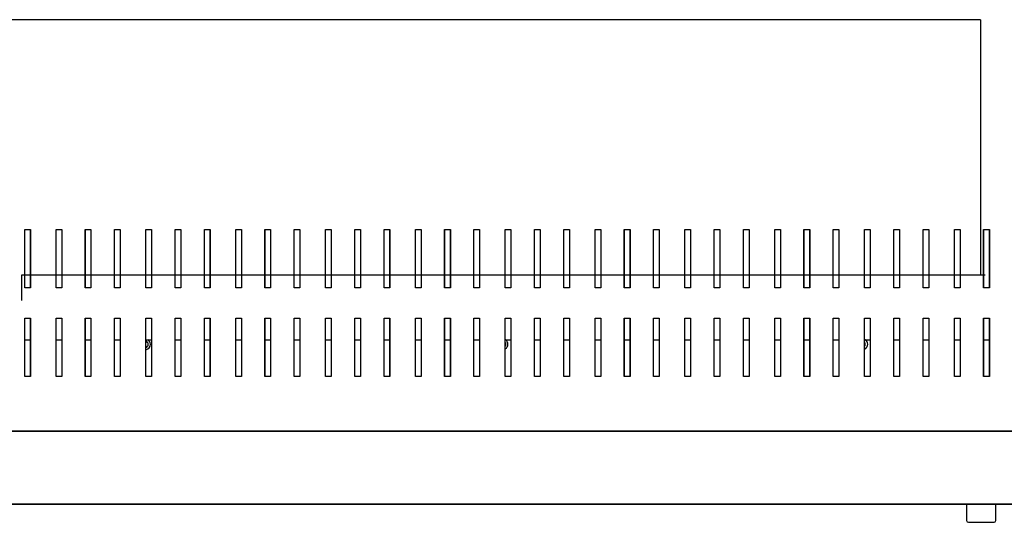
# Model space of a CAD drawing. Units: millimetres. Extents: x 844 to 7929, y 574 to 4841.
# Drawn here: x 4838 to 5377, y 1683 to 1959 of the extents above; entities that cross this region are included whole.
import ezdxf
from ezdxf.lldxf.tags import DXFTag

# ---------------------------------------------------------------- set-up
doc = ezdxf.new("R2010")
doc.units = ezdxf.units.MM
doc.layers.add('DV3_Predefinito', color=7, linetype='Continuous')
doc.layers.add('DV4_Predefinito', color=7, linetype='Continuous')
tags = doc.linetypes.add('HIDDEN2', pattern=[19.05, 12.7, -6.35]).pattern_tags.tags
tags[6:7] = [DXFTag(74, 4), DXFTag(75, 0), DXFTag(340, '0'), DXFTag(46, 0.0), DXFTag(50, 0.0), DXFTag(44, 0.0), DXFTag(45, 0.0)]
tags[4:5] = [DXFTag(74, 4), DXFTag(75, 0), DXFTag(340, '0'), DXFTag(46, 0.0), DXFTag(50, 0.0), DXFTag(44, 0.0), DXFTag(45, 0.0)]

msp = doc.modelspace()

# ---------------------------------------------------------------- linework, layer by layer
at = {"layer": 'DV3_Predefinito', "color": 7, "linetype": 'HIDDEN2'}
for p, q in [((5364.41, 1958.63), (4308.41, 1958.63)), ((5364.41, 1958.63), (5364.41, 1818.63)), ((4838.91, 1804.63), (4838.91, 1818.63)), ((4838.91, 1818.63), (5366.91, 1818.63))]:
    msp.add_line(p, q, dxfattribs=at)
at = {"layer": 'DV3_Predefinito', "color": 2, "linetype": 'Continuous'}
for p, q in [((4840.4, 1811.52), (4840.4, 1843.52)), ((4840.4, 1843.52), (4843.5, 1843.52)), ((4843.5, 1843.52), (4843.5, 1811.52)), ((4857.65, 1843.52), (4860.75, 1843.52)), ((4857.65, 1811.52), (4857.65, 1843.52)), ((4860.75, 1843.52), (4860.75, 1811.52)), ((4873.65, 1811.52), (4873.65, 1843.52)), ((4873.65, 1843.52), (4876.75, 1843.52)), ((4876.75, 1843.52), (4876.75, 1811.52)), ((4889.65, 1811.52), (4889.65, 1843.52)), ((4889.65, 1843.52), (4892.75, 1843.52)), ((4892.75, 1843.52), (4892.75, 1811.52)), ((4906.9, 1843.52), (4910, 1843.52)), ((4906.9, 1811.52), (4906.9, 1843.52)), ((4910, 1843.52), (4910, 1811.52)), ((4922.9, 1811.52), (4922.9, 1843.52)), ((4922.9, 1843.52), (4926, 1843.52)), ((4926, 1843.52), (4926, 1811.52)), ((4938.9, 1811.52), (4938.9, 1843.52)), ((4938.9, 1843.52), (4942, 1843.52)), ((4942, 1843.52), (4942, 1811.52)), ((4956.15, 1843.52), (4959.25, 1843.52)), ((4956.15, 1811.52), (4956.15, 1843.52)), ((4959.25, 1843.52), (4959.25, 1811.52)), ((4972.15, 1811.52), (4972.15, 1843.52)), ((4972.15, 1843.52), (4975.25, 1843.52)), ((4975.25, 1843.52), (4975.25, 1811.52)), ((4988.15, 1811.52), (4988.15, 1843.52)), ((4988.15, 1843.52), (4991.25, 1843.52)), ((4991.25, 1843.52), (4991.25, 1811.52)), ((5005.4, 1843.52), (5008.5, 1843.52)), ((5005.4, 1811.52), (5005.4, 1843.52)), ((5008.5, 1843.52), (5008.5, 1811.52)), ((5021.4, 1811.52), (5021.4, 1843.52)), ((5021.4, 1843.52), (5024.5, 1843.52)), ((5024.5, 1843.52), (5024.5, 1811.52)), ((5037.4, 1811.52), (5037.4, 1843.52)), ((5037.4, 1843.52), (5040.5, 1843.52)), ((5040.5, 1843.52), (5040.5, 1811.52)), ((5054.65, 1843.52), (5057.75, 1843.52)), ((5054.65, 1811.52), (5054.65, 1843.52)), ((5057.75, 1843.52), (5057.75, 1811.52)), ((5070.65, 1811.52), (5070.65, 1843.52)), ((5070.65, 1843.52), (5073.75, 1843.52)), ((5073.75, 1843.52), (5073.75, 1811.52)), ((5086.65, 1811.52), (5086.65, 1843.52)), ((5086.65, 1843.52), (5089.75, 1843.52)), ((5089.75, 1843.52), (5089.75, 1811.52)), ((5103.9, 1843.52), (5107, 1843.52)), ((5103.9, 1811.52), (5103.9, 1843.52)), ((5107, 1843.52), (5107, 1811.52)), ((5119.9, 1811.52), (5119.9, 1843.52)), ((5119.9, 1843.52), (5123, 1843.52)), ((5123, 1843.52), (5123, 1811.52)), ((5135.9, 1811.52), (5135.9, 1843.52)), ((5135.9, 1843.52), (5139, 1843.52)), ((5139, 1843.52), (5139, 1811.52)), ((5153.15, 1843.52), (5156.25, 1843.52)), ((5153.15, 1811.52), (5153.15, 1843.52)), ((5156.25, 1843.52), (5156.25, 1811.52)), ((5169.15, 1811.52), (5169.15, 1843.52)), ((5169.15, 1843.52), (5172.25, 1843.52)), ((5172.25, 1843.52), (5172.25, 1811.52)), ((5185.15, 1811.52), (5185.15, 1843.52)), ((5185.15, 1843.52), (5188.25, 1843.52)), ((5188.25, 1843.52), (5188.25, 1811.52)), ((5202.4, 1843.52), (5205.5, 1843.52)), ((5202.4, 1811.52), (5202.4, 1843.52)), ((5205.5, 1843.52), (5205.5, 1811.52)), ((5218.4, 1811.52), (5218.4, 1843.52)), ((5218.4, 1843.52), (5221.5, 1843.52)), ((5221.5, 1843.52), (5221.5, 1811.52)), ((5234.4, 1811.52), (5234.4, 1843.52)), ((5234.4, 1843.52), (5237.5, 1843.52)), ((5237.5, 1843.52), (5237.5, 1811.52)), ((5251.65, 1843.52), (5254.75, 1843.52)), ((5251.65, 1811.52), (5251.65, 1843.52)), ((5254.75, 1843.52), (5254.75, 1811.52)), ((5267.65, 1811.52), (5267.65, 1843.52)), ((5267.65, 1843.52), (5270.75, 1843.52)), ((5270.75, 1843.52), (5270.75, 1811.52)), ((5283.65, 1811.52), (5283.65, 1843.52)), ((5283.65, 1843.52), (5286.75, 1843.52)), ((5286.75, 1843.52), (5286.75, 1811.52)), ((5300.9, 1843.52), (5304, 1843.52)), ((5300.9, 1811.52), (5300.9, 1843.52)), ((5304, 1843.52), (5304, 1811.52)), ((5316.9, 1811.52), (5316.9, 1843.52)), ((5316.9, 1843.52), (5320, 1843.52)), ((5320, 1843.52), (5320, 1811.52)), ((5332.9, 1811.52), (5332.9, 1843.52)), ((5332.9, 1843.52), (5336, 1843.52)), ((5336, 1843.52), (5336, 1811.52)), ((5350.15, 1843.52), (5353.25, 1843.52)), ((5350.15, 1811.52), (5350.15, 1843.52)), ((5353.25, 1843.52), (5353.25, 1811.52)), ((5366.15, 1811.52), (5366.15, 1843.52)), ((5366.15, 1843.52), (5369.25, 1843.52)), ((5369.25, 1843.52), (5369.25, 1811.52)), ((4843.5, 1811.52), (4840.4, 1811.52)), ((4860.75, 1811.52), (4857.65, 1811.52)), ((4876.75, 1811.52), (4873.65, 1811.52)), ((4892.75, 1811.52), (4889.65, 1811.52)), ((4910, 1811.52), (4906.9, 1811.52)), ((4926, 1811.52), (4922.9, 1811.52)), ((4942, 1811.52), (4938.9, 1811.52)), ((4959.25, 1811.52), (4956.15, 1811.52)), ((4975.25, 1811.52), (4972.15, 1811.52)), ((4991.25, 1811.52), (4988.15, 1811.52)), ((5008.5, 1811.52), (5005.4, 1811.52)), ((5024.5, 1811.52), (5021.4, 1811.52)), ((5040.5, 1811.52), (5037.4, 1811.52)), ((5057.75, 1811.52), (5054.65, 1811.52)), ((5073.75, 1811.52), (5070.65, 1811.52)), ((5089.75, 1811.52), (5086.65, 1811.52)), ((5107, 1811.52), (5103.9, 1811.52)), ((5123, 1811.52), (5119.9, 1811.52)), ((5139, 1811.52), (5135.9, 1811.52)), ((5156.25, 1811.52), (5153.15, 1811.52)), ((5172.25, 1811.52), (5169.15, 1811.52)), ((5188.25, 1811.52), (5185.15, 1811.52)), ((5205.5, 1811.52), (5202.4, 1811.52)), ((5221.5, 1811.52), (5218.4, 1811.52)), ((5237.5, 1811.52), (5234.4, 1811.52)), ((5254.75, 1811.52), (5251.65, 1811.52)), ((5270.75, 1811.52), (5267.65, 1811.52)), ((5286.75, 1811.52), (5283.65, 1811.52)), ((5304, 1811.52), (5300.9, 1811.52)), ((5320, 1811.52), (5316.9, 1811.52)), ((5336, 1811.52), (5332.9, 1811.52)), ((5353.25, 1811.52), (5350.15, 1811.52)), ((5369.25, 1811.52), (5366.15, 1811.52)), ((4840.4, 1763.02), (4840.4, 1795.02)), ((4840.4, 1795.02), (4843.5, 1795.02)), ((4843.5, 1795.02), (4843.5, 1763.02)), ((4857.65, 1795.02), (4860.75, 1795.02)), ((4857.65, 1763.02), (4857.65, 1795.02)), ((4860.75, 1795.02), (4860.75, 1763.02)), ((4873.65, 1763.02), (4873.65, 1795.02)), ((4873.65, 1795.02), (4876.75, 1795.02)), ((4876.75, 1795.02), (4876.75, 1763.02)), ((4889.65, 1763.02), (4889.65, 1795.02)), ((4889.65, 1795.02), (4892.75, 1795.02)), ((4892.75, 1795.02), (4892.75, 1763.02)), ((4906.9, 1795.02), (4910, 1795.02)), ((4906.9, 1763.02), (4906.9, 1795.02)), ((4910, 1795.02), (4910, 1763.02)), ((4922.9, 1763.02), (4922.9, 1795.02)), ((4922.9, 1795.02), (4926, 1795.02)), ((4926, 1795.02), (4926, 1763.02)), ((4938.9, 1763.02), (4938.9, 1795.02)), ((4938.9, 1795.02), (4942, 1795.02)), ((4942, 1795.02), (4942, 1763.02)), ((4956.15, 1795.02), (4959.25, 1795.02)), ((4956.15, 1763.02), (4956.15, 1795.02)), ((4959.25, 1795.02), (4959.25, 1763.02)), ((4972.15, 1763.02), (4972.15, 1795.02)), ((4972.15, 1795.02), (4975.25, 1795.02)), ((4975.25, 1795.02), (4975.25, 1763.02)), ((4988.15, 1763.02), (4988.15, 1795.02)), ((4988.15, 1795.02), (4991.25, 1795.02)), ((4991.25, 1795.02), (4991.25, 1763.02)), ((5005.4, 1795.02), (5008.5, 1795.02)), ((5005.4, 1763.02), (5005.4, 1795.02)), ((5008.5, 1795.02), (5008.5, 1763.02)), ((5021.4, 1763.02), (5021.4, 1795.02)), ((5021.4, 1795.02), (5024.5, 1795.02)), ((5024.5, 1795.02), (5024.5, 1763.02)), ((5037.4, 1763.02), (5037.4, 1795.02)), ((5037.4, 1795.02), (5040.5, 1795.02)), ((5040.5, 1795.02), (5040.5, 1763.02)), ((5054.65, 1795.02), (5057.75, 1795.02)), ((5054.65, 1763.02), (5054.65, 1795.02)), ((5057.75, 1795.02), (5057.75, 1763.02)), ((5070.65, 1763.02), (5070.65, 1795.02)), ((5070.65, 1795.02), (5073.75, 1795.02)), ((5073.75, 1795.02), (5073.75, 1763.02)), ((5086.65, 1763.02), (5086.65, 1795.02)), ((5086.65, 1795.02), (5089.75, 1795.02)), ((5089.75, 1795.02), (5089.75, 1763.02)), ((5103.9, 1795.02), (5107, 1795.02)), ((5103.9, 1763.02), (5103.9, 1795.02)), ((5107, 1795.02), (5107, 1763.02)), ((5119.9, 1763.02), (5119.9, 1795.02)), ((5119.9, 1795.02), (5123, 1795.02)), ((5123, 1795.02), (5123, 1763.02)), ((5135.9, 1763.02), (5135.9, 1795.02)), ((5135.9, 1795.02), (5139, 1795.02)), ((5139, 1795.02), (5139, 1763.02)), ((5153.15, 1795.02), (5156.25, 1795.02)), ((5153.15, 1763.02), (5153.15, 1795.02)), ((5156.25, 1795.02), (5156.25, 1763.02)), ((5169.15, 1763.02), (5169.15, 1795.02)), ((5169.15, 1795.02), (5172.25, 1795.02)), ((5172.25, 1795.02), (5172.25, 1763.02)), ((5185.15, 1763.02), (5185.15, 1795.02)), ((5185.15, 1795.02), (5188.25, 1795.02)), ((5188.25, 1795.02), (5188.25, 1763.02)), ((5202.4, 1795.02), (5205.5, 1795.02)), ((5202.4, 1763.02), (5202.4, 1795.02)), ((5205.5, 1795.02), (5205.5, 1763.02)), ((5218.4, 1763.02), (5218.4, 1795.02)), ((5218.4, 1795.02), (5221.5, 1795.02)), ((5221.5, 1795.02), (5221.5, 1763.02)), ((5234.4, 1763.02), (5234.4, 1795.02)), ((5234.4, 1795.02), (5237.5, 1795.02)), ((5237.5, 1795.02), (5237.5, 1763.02)), ((5251.65, 1795.02), (5254.75, 1795.02)), ((5251.65, 1763.02), (5251.65, 1795.02)), ((5254.75, 1795.02), (5254.75, 1763.02)), ((5267.65, 1763.02), (5267.65, 1795.02)), ((5267.65, 1795.02), (5270.75, 1795.02)), ((5270.75, 1795.02), (5270.75, 1763.02)), ((5283.65, 1763.02), (5283.65, 1795.02)), ((5283.65, 1795.02), (5286.75, 1795.02)), ((5286.75, 1795.02), (5286.75, 1763.02)), ((5300.9, 1795.02), (5304, 1795.02)), ((5300.9, 1763.02), (5300.9, 1795.02)), ((5304, 1795.02), (5304, 1763.02)), ((5316.9, 1763.02), (5316.9, 1795.02)), ((5316.9, 1795.02), (5320, 1795.02)), ((5320, 1795.02), (5320, 1763.02)), ((5332.9, 1795.02), (5336, 1795.02)), ((5332.9, 1763.02), (5332.9, 1795.02)), ((5336, 1795.02), (5336, 1763.02)), ((5350.15, 1795.02), (5353.25, 1795.02)), ((5350.15, 1763.02), (5350.15, 1795.02)), ((5353.25, 1795.02), (5353.25, 1763.02)), ((5366.15, 1763.02), (5366.15, 1795.02)), ((5366.15, 1795.02), (5369.25, 1795.02)), ((5369.25, 1795.02), (5369.25, 1763.02)), ((4840.4, 1783.12), (4843.5, 1783.12)), ((4857.65, 1783.12), (4860.75, 1783.12)), ((4873.65, 1783.12), (4876.75, 1783.12)), ((4889.65, 1783.12), (4892.75, 1783.12)), ((4906.9, 1783.12), (4910, 1783.12)), ((4922.9, 1783.12), (4926, 1783.12)), ((4938.9, 1783.12), (4942, 1783.12)), ((4956.15, 1783.12), (4959.25, 1783.12)), ((4972.15, 1783.12), (4975.25, 1783.12)), ((4988.15, 1783.12), (4991.25, 1783.12)), ((5005.4, 1783.12), (5008.5, 1783.12)), ((5021.4, 1783.12), (5024.5, 1783.12)), ((5037.4, 1783.12), (5040.5, 1783.12)), ((5054.65, 1783.12), (5057.75, 1783.12)), ((5070.65, 1783.12), (5073.75, 1783.12)), ((5086.65, 1783.12), (5089.75, 1783.12)), ((5103.9, 1783.12), (5107, 1783.12)), ((5119.9, 1783.12), (5123, 1783.12)), ((5135.9, 1783.12), (5139, 1783.12)), ((5153.15, 1783.12), (5156.25, 1783.12)), ((5169.15, 1783.12), (5172.25, 1783.12)), ((5185.15, 1783.12), (5188.25, 1783.12)), ((5202.4, 1783.12), (5205.5, 1783.12)), ((5218.4, 1783.12), (5221.5, 1783.12)), ((5234.4, 1783.12), (5237.5, 1783.12)), ((5251.65, 1783.12), (5254.75, 1783.12)), ((5267.65, 1783.12), (5270.75, 1783.12)), ((5283.65, 1783.12), (5286.75, 1783.12)), ((5300.9, 1783.12), (5304, 1783.12)), ((5301, 1779.69), (5301, 1781.54)), ((5316.9, 1783.12), (5320, 1783.12)), ((5332.9, 1783.12), (5336, 1783.12)), ((5350.15, 1783.12), (5353.25, 1783.12)), ((5366.15, 1783.12), (5369.25, 1783.12)), ((4843.5, 1763.02), (4840.4, 1763.02)), ((4860.75, 1763.02), (4857.65, 1763.02)), ((4876.75, 1763.02), (4873.65, 1763.02)), ((4892.75, 1763.02), (4889.65, 1763.02)), ((4910, 1763.02), (4906.9, 1763.02)), ((4926, 1763.02), (4922.9, 1763.02)), ((4942, 1763.02), (4938.9, 1763.02)), ((4959.25, 1763.02), (4956.15, 1763.02)), ((4975.25, 1763.02), (4972.15, 1763.02)), ((4991.25, 1763.02), (4988.15, 1763.02)), ((5008.5, 1763.02), (5005.4, 1763.02)), ((5024.5, 1763.02), (5021.4, 1763.02)), ((5040.5, 1763.02), (5037.4, 1763.02)), ((5057.75, 1763.02), (5054.65, 1763.02)), ((5073.75, 1763.02), (5070.65, 1763.02)), ((5089.75, 1763.02), (5086.65, 1763.02)), ((5107, 1763.02), (5103.9, 1763.02)), ((5123, 1763.02), (5119.9, 1763.02)), ((5139, 1763.02), (5135.9, 1763.02)), ((5156.25, 1763.02), (5153.15, 1763.02)), ((5172.25, 1763.02), (5169.15, 1763.02)), ((5188.25, 1763.02), (5185.15, 1763.02)), ((5205.5, 1763.02), (5202.4, 1763.02)), ((5221.5, 1763.02), (5218.4, 1763.02)), ((5237.5, 1763.02), (5234.4, 1763.02)), ((5254.75, 1763.02), (5251.65, 1763.02)), ((5270.75, 1763.02), (5267.65, 1763.02)), ((5286.75, 1763.02), (5283.65, 1763.02)), ((5304, 1763.02), (5300.9, 1763.02)), ((5320, 1763.02), (5316.9, 1763.02)), ((5336, 1763.02), (5332.9, 1763.02)), ((5353.25, 1763.02), (5350.15, 1763.02)), ((5369.25, 1763.02), (5366.15, 1763.02)), ((4206.61, 1733.01), (5494.99, 1733.01)), ((5494.99, 1733.01), (4223.7, 1733.01)), ((4206.6, 1693.01), (5495, 1693.01)), ((5487.31, 1693.01), (4214.31, 1693.01)), ((5356.81, 1693.01), (5356.81, 1684.01)), ((5372.81, 1684.01), (5372.81, 1693.01)), ((5357.81, 1683.01), (5371.81, 1683.01))]:
    msp.add_line(p, q, dxfattribs=at)
for centre, radius, start, end in [((4906.3, 1780.61), 1.85, 0, 71.0754), ((4906.3, 1780.61), 3, 0, 56.4756), ((5102.3, 1780.61), 1.85, 0, 30.1327), ((5102.3, 1780.61), 3, 0, 56.4756), ((5299.4, 1780.61), 1.85, 0, 35.8248), ((5299.6, 1780.62), 3, 0, 56.4427), ((4906.3, 1780.61), 3, 281.537, 0), ((4906.3, 1780.61), 1.85, 288.9246, 0), ((5102.3, 1780.61), 3, 302.231, 0), ((5102.3, 1780.61), 1.85, 329.8673, 0), ((5299.6, 1780.62), 3, 295.6793, 0), ((5299.4, 1780.62), 1.85, 324.1752, 0), ((5299.4, 1780.61), 1.85, 324.1752, 0), ((5357.81, 1684.01), 1, 180, 270), ((5371.81, 1684.01), 1, 270, 0)]:
    msp.add_arc(centre, radius, start, end, dxfattribs=at)
at = {"layer": 'DV4_Predefinito', "color": 7, "linetype": 'HIDDEN2'}
for p, q in [((5364.42, 1958.63), (4308.42, 1958.63)), ((5364.42, 1958.63), (5364.42, 1818.63)), ((4838.92, 1804.63), (4838.92, 1818.63)), ((4838.92, 1818.63), (5366.92, 1818.63))]:
    msp.add_line(p, q, dxfattribs=at)
at = {"layer": 'DV4_Predefinito', "color": 2, "linetype": 'Continuous'}
for p, q in [((4840.41, 1811.52), (4840.41, 1843.52)), ((4840.41, 1843.52), (4843.51, 1843.52)), ((4843.51, 1843.52), (4843.51, 1811.52)), ((4857.66, 1843.52), (4860.76, 1843.52)), ((4857.66, 1811.52), (4857.66, 1843.52)), ((4860.76, 1843.52), (4860.76, 1811.52)), ((4873.66, 1811.52), (4873.66, 1843.52)), ((4873.66, 1843.52), (4876.76, 1843.52)), ((4876.76, 1843.52), (4876.76, 1811.52)), ((4889.66, 1811.52), (4889.66, 1843.52)), ((4889.66, 1843.52), (4892.76, 1843.52)), ((4892.76, 1843.52), (4892.76, 1811.52)), ((4906.91, 1843.52), (4910.01, 1843.52)), ((4906.91, 1811.52), (4906.91, 1843.52)), ((4910.01, 1843.52), (4910.01, 1811.52)), ((4922.91, 1811.52), (4922.91, 1843.52)), ((4922.91, 1843.52), (4926.01, 1843.52)), ((4926.01, 1843.52), (4926.01, 1811.52)), ((4938.91, 1811.52), (4938.91, 1843.52)), ((4938.91, 1843.52), (4942.01, 1843.52)), ((4942.01, 1843.52), (4942.01, 1811.52)), ((4956.16, 1843.52), (4959.26, 1843.52)), ((4956.16, 1811.52), (4956.16, 1843.52)), ((4959.26, 1843.52), (4959.26, 1811.52)), ((4972.16, 1811.52), (4972.16, 1843.52)), ((4972.16, 1843.52), (4975.26, 1843.52)), ((4975.26, 1843.52), (4975.26, 1811.52)), ((4988.16, 1811.52), (4988.16, 1843.52)), ((4988.16, 1843.52), (4991.26, 1843.52)), ((4991.26, 1843.52), (4991.26, 1811.52)), ((5005.41, 1843.52), (5008.51, 1843.52)), ((5005.41, 1811.52), (5005.41, 1843.52)), ((5008.51, 1843.52), (5008.51, 1811.52)), ((5021.41, 1811.52), (5021.41, 1843.52)), ((5021.41, 1843.52), (5024.51, 1843.52)), ((5024.51, 1843.52), (5024.51, 1811.52)), ((5037.41, 1811.52), (5037.41, 1843.52)), ((5037.41, 1843.52), (5040.51, 1843.52)), ((5040.51, 1843.52), (5040.51, 1811.52)), ((5054.66, 1843.52), (5057.76, 1843.52)), ((5054.66, 1811.52), (5054.66, 1843.52)), ((5057.76, 1843.52), (5057.76, 1811.52)), ((5070.66, 1811.52), (5070.66, 1843.52)), ((5070.66, 1843.52), (5073.76, 1843.52)), ((5073.76, 1843.52), (5073.76, 1811.52)), ((5086.66, 1811.52), (5086.66, 1843.52)), ((5086.66, 1843.52), (5089.76, 1843.52)), ((5089.76, 1843.52), (5089.76, 1811.52)), ((5103.91, 1843.52), (5107.01, 1843.52)), ((5103.91, 1811.52), (5103.91, 1843.52)), ((5107.01, 1843.52), (5107.01, 1811.52)), ((5119.91, 1811.52), (5119.91, 1843.52)), ((5119.91, 1843.52), (5123.01, 1843.52)), ((5123.01, 1843.52), (5123.01, 1811.52)), ((5135.91, 1811.52), (5135.91, 1843.52)), ((5135.91, 1843.52), (5139.01, 1843.52)), ((5139.01, 1843.52), (5139.01, 1811.52)), ((5153.16, 1843.52), (5156.26, 1843.52)), ((5153.16, 1811.52), (5153.16, 1843.52)), ((5156.26, 1843.52), (5156.26, 1811.52)), ((5169.16, 1811.52), (5169.16, 1843.52)), ((5169.16, 1843.52), (5172.26, 1843.52)), ((5172.26, 1843.52), (5172.26, 1811.52)), ((5185.16, 1811.52), (5185.16, 1843.52)), ((5185.16, 1843.52), (5188.26, 1843.52)), ((5188.26, 1843.52), (5188.26, 1811.52)), ((5202.41, 1843.52), (5205.51, 1843.52)), ((5202.41, 1811.52), (5202.41, 1843.52)), ((5205.51, 1843.52), (5205.51, 1811.52)), ((5218.41, 1811.52), (5218.41, 1843.52)), ((5218.41, 1843.52), (5221.51, 1843.52)), ((5221.51, 1843.52), (5221.51, 1811.52)), ((5234.41, 1811.52), (5234.41, 1843.52)), ((5234.41, 1843.52), (5237.51, 1843.52)), ((5237.51, 1843.52), (5237.51, 1811.52)), ((5251.66, 1843.52), (5254.76, 1843.52)), ((5251.66, 1811.52), (5251.66, 1843.52)), ((5254.76, 1843.52), (5254.76, 1811.52)), ((5267.66, 1811.52), (5267.66, 1843.52)), ((5267.66, 1843.52), (5270.76, 1843.52)), ((5270.76, 1843.52), (5270.76, 1811.52)), ((5283.66, 1811.52), (5283.66, 1843.52)), ((5283.66, 1843.52), (5286.76, 1843.52)), ((5286.76, 1843.52), (5286.76, 1811.52)), ((5300.91, 1843.52), (5304.01, 1843.52)), ((5300.91, 1811.52), (5300.91, 1843.52)), ((5304.01, 1843.52), (5304.01, 1811.52)), ((5316.91, 1811.52), (5316.91, 1843.52)), ((5316.91, 1843.52), (5320.01, 1843.52)), ((5320.01, 1843.52), (5320.01, 1811.52)), ((5332.91, 1811.52), (5332.91, 1843.52)), ((5332.91, 1843.52), (5336.01, 1843.52)), ((5336.01, 1843.52), (5336.01, 1811.52)), ((5350.16, 1843.52), (5353.26, 1843.52)), ((5350.16, 1811.52), (5350.16, 1843.52)), ((5353.26, 1843.52), (5353.26, 1811.52)), ((5366.16, 1811.52), (5366.16, 1843.52)), ((5366.16, 1843.52), (5369.26, 1843.52)), ((5369.26, 1843.52), (5369.26, 1811.52)), ((4843.51, 1811.52), (4840.41, 1811.52)), ((4860.76, 1811.52), (4857.66, 1811.52)), ((4876.76, 1811.52), (4873.66, 1811.52)), ((4892.76, 1811.52), (4889.66, 1811.52)), ((4910.01, 1811.52), (4906.91, 1811.52)), ((4926.01, 1811.52), (4922.91, 1811.52)), ((4942.01, 1811.52), (4938.91, 1811.52)), ((4959.26, 1811.52), (4956.16, 1811.52)), ((4975.26, 1811.52), (4972.16, 1811.52)), ((4991.26, 1811.52), (4988.16, 1811.52)), ((5008.51, 1811.52), (5005.41, 1811.52)), ((5024.51, 1811.52), (5021.41, 1811.52)), ((5040.51, 1811.52), (5037.41, 1811.52)), ((5057.76, 1811.52), (5054.66, 1811.52)), ((5073.76, 1811.52), (5070.66, 1811.52)), ((5089.76, 1811.52), (5086.66, 1811.52)), ((5107.01, 1811.52), (5103.91, 1811.52)), ((5123.01, 1811.52), (5119.91, 1811.52)), ((5139.01, 1811.52), (5135.91, 1811.52)), ((5156.26, 1811.52), (5153.16, 1811.52)), ((5172.26, 1811.52), (5169.16, 1811.52)), ((5188.26, 1811.52), (5185.16, 1811.52)), ((5205.51, 1811.52), (5202.41, 1811.52)), ((5221.51, 1811.52), (5218.41, 1811.52)), ((5237.51, 1811.52), (5234.41, 1811.52)), ((5254.76, 1811.52), (5251.66, 1811.52)), ((5270.76, 1811.52), (5267.66, 1811.52)), ((5286.76, 1811.52), (5283.66, 1811.52)), ((5304.01, 1811.52), (5300.91, 1811.52)), ((5320.01, 1811.52), (5316.91, 1811.52)), ((5336.01, 1811.52), (5332.91, 1811.52)), ((5353.26, 1811.52), (5350.16, 1811.52)), ((5369.26, 1811.52), (5366.16, 1811.52)), ((4840.41, 1763.02), (4840.41, 1795.02)), ((4840.41, 1795.02), (4843.51, 1795.02)), ((4843.51, 1795.02), (4843.51, 1763.02)), ((4857.66, 1795.02), (4860.76, 1795.02)), ((4857.66, 1763.02), (4857.66, 1795.02)), ((4860.76, 1795.02), (4860.76, 1763.02)), ((4873.66, 1763.02), (4873.66, 1795.02)), ((4873.66, 1795.02), (4876.76, 1795.02)), ((4876.76, 1795.02), (4876.76, 1763.02)), ((4889.66, 1763.02), (4889.66, 1795.02)), ((4889.66, 1795.02), (4892.76, 1795.02)), ((4892.76, 1795.02), (4892.76, 1763.02)), ((4906.91, 1795.02), (4910.01, 1795.02)), ((4906.91, 1763.02), (4906.91, 1795.02)), ((4910.01, 1795.02), (4910.01, 1763.02)), ((4922.91, 1763.02), (4922.91, 1795.02)), ((4922.91, 1795.02), (4926.01, 1795.02)), ((4926.01, 1795.02), (4926.01, 1763.02)), ((4938.91, 1763.02), (4938.91, 1795.02)), ((4938.91, 1795.02), (4942.01, 1795.02)), ((4942.01, 1795.02), (4942.01, 1763.02)), ((4956.16, 1795.02), (4959.26, 1795.02)), ((4956.16, 1763.02), (4956.16, 1795.02)), ((4959.26, 1795.02), (4959.26, 1763.02)), ((4972.16, 1763.02), (4972.16, 1795.02)), ((4972.16, 1795.02), (4975.26, 1795.02)), ((4975.26, 1795.02), (4975.26, 1763.02)), ((4988.16, 1763.02), (4988.16, 1795.02)), ((4988.16, 1795.02), (4991.26, 1795.02)), ((4991.26, 1795.02), (4991.26, 1763.02)), ((5005.41, 1795.02), (5008.51, 1795.02)), ((5005.41, 1763.02), (5005.41, 1795.02)), ((5008.51, 1795.02), (5008.51, 1763.02)), ((5021.41, 1763.02), (5021.41, 1795.02)), ((5021.41, 1795.02), (5024.51, 1795.02)), ((5024.51, 1795.02), (5024.51, 1763.02)), ((5037.41, 1763.02), (5037.41, 1795.02)), ((5037.41, 1795.02), (5040.51, 1795.02)), ((5040.51, 1795.02), (5040.51, 1763.02)), ((5054.66, 1795.02), (5057.76, 1795.02)), ((5054.66, 1763.02), (5054.66, 1795.02)), ((5057.76, 1795.02), (5057.76, 1763.02)), ((5070.66, 1763.02), (5070.66, 1795.02)), ((5070.66, 1795.02), (5073.76, 1795.02)), ((5073.76, 1795.02), (5073.76, 1763.02)), ((5086.66, 1763.02), (5086.66, 1795.02)), ((5086.66, 1795.02), (5089.76, 1795.02)), ((5089.76, 1795.02), (5089.76, 1763.02)), ((5103.91, 1795.02), (5107.01, 1795.02)), ((5103.91, 1763.02), (5103.91, 1795.02)), ((5107.01, 1795.02), (5107.01, 1763.02)), ((5119.91, 1763.02), (5119.91, 1795.02)), ((5119.91, 1795.02), (5123.01, 1795.02)), ((5123.01, 1795.02), (5123.01, 1763.02)), ((5135.91, 1763.02), (5135.91, 1795.02)), ((5135.91, 1795.02), (5139.01, 1795.02)), ((5139.01, 1795.02), (5139.01, 1763.02)), ((5153.16, 1795.02), (5156.26, 1795.02)), ((5153.16, 1763.02), (5153.16, 1795.02)), ((5156.26, 1795.02), (5156.26, 1763.02)), ((5169.16, 1763.02), (5169.16, 1795.02)), ((5169.16, 1795.02), (5172.26, 1795.02)), ((5172.26, 1795.02), (5172.26, 1763.02)), ((5185.16, 1763.02), (5185.16, 1795.02)), ((5185.16, 1795.02), (5188.26, 1795.02)), ((5188.26, 1795.02), (5188.26, 1763.02)), ((5202.41, 1795.02), (5205.51, 1795.02)), ((5202.41, 1763.02), (5202.41, 1795.02)), ((5205.51, 1795.02), (5205.51, 1763.02)), ((5218.41, 1763.02), (5218.41, 1795.02)), ((5218.41, 1795.02), (5221.51, 1795.02)), ((5221.51, 1795.02), (5221.51, 1763.02)), ((5234.41, 1763.02), (5234.41, 1795.02)), ((5234.41, 1795.02), (5237.51, 1795.02)), ((5237.51, 1795.02), (5237.51, 1763.02)), ((5251.66, 1795.02), (5254.76, 1795.02)), ((5251.66, 1763.02), (5251.66, 1795.02)), ((5254.76, 1795.02), (5254.76, 1763.02)), ((5267.66, 1763.02), (5267.66, 1795.02)), ((5267.66, 1795.02), (5270.76, 1795.02)), ((5270.76, 1795.02), (5270.76, 1763.02)), ((5283.66, 1763.02), (5283.66, 1795.02)), ((5283.66, 1795.02), (5286.76, 1795.02)), ((5286.76, 1795.02), (5286.76, 1763.02)), ((5300.91, 1795.02), (5304.01, 1795.02)), ((5300.91, 1763.02), (5300.91, 1795.02)), ((5304.01, 1795.02), (5304.01, 1763.02)), ((5316.91, 1763.02), (5316.91, 1795.02)), ((5316.91, 1795.02), (5320.01, 1795.02)), ((5320.01, 1795.02), (5320.01, 1763.02)), ((5332.91, 1795.02), (5336.01, 1795.02)), ((5332.91, 1763.02), (5332.91, 1795.02)), ((5336.01, 1795.02), (5336.01, 1763.02)), ((5350.16, 1795.02), (5353.26, 1795.02)), ((5350.16, 1763.02), (5350.16, 1795.02)), ((5353.26, 1795.02), (5353.26, 1763.02)), ((5366.16, 1763.02), (5366.16, 1795.02)), ((5366.16, 1795.02), (5369.26, 1795.02)), ((5369.26, 1795.02), (5369.26, 1763.02)), ((4840.41, 1783.12), (4843.51, 1783.12)), ((4857.66, 1783.12), (4860.76, 1783.12)), ((4873.66, 1783.12), (4876.76, 1783.12)), ((4889.66, 1783.12), (4892.76, 1783.12)), ((4906.91, 1783.12), (4910.01, 1783.12)), ((4922.91, 1783.12), (4926.01, 1783.12)), ((4938.91, 1783.12), (4942.01, 1783.12)), ((4956.16, 1783.12), (4959.26, 1783.12)), ((4972.16, 1783.12), (4975.26, 1783.12)), ((4988.16, 1783.12), (4991.26, 1783.12)), ((5005.41, 1783.12), (5008.51, 1783.12)), ((5021.41, 1783.12), (5024.51, 1783.12)), ((5037.41, 1783.12), (5040.51, 1783.12)), ((5054.66, 1783.12), (5057.76, 1783.12)), ((5070.66, 1783.12), (5073.76, 1783.12)), ((5086.66, 1783.12), (5089.76, 1783.12)), ((5103.91, 1783.12), (5107.01, 1783.12)), ((5119.91, 1783.12), (5123.01, 1783.12)), ((5135.91, 1783.12), (5139.01, 1783.12)), ((5153.16, 1783.12), (5156.26, 1783.12)), ((5169.16, 1783.12), (5172.26, 1783.12)), ((5185.16, 1783.12), (5188.26, 1783.12)), ((5202.41, 1783.12), (5205.51, 1783.12)), ((5218.41, 1783.12), (5221.51, 1783.12)), ((5234.41, 1783.12), (5237.51, 1783.12)), ((5251.66, 1783.12), (5254.76, 1783.12)), ((5267.66, 1783.12), (5270.76, 1783.12)), ((5283.66, 1783.12), (5286.76, 1783.12)), ((5300.91, 1783.12), (5304.01, 1783.12)), ((5301.01, 1779.69), (5301.01, 1781.54)), ((5316.91, 1783.12), (5320.01, 1783.12)), ((5332.91, 1783.12), (5336.01, 1783.12)), ((5350.16, 1783.12), (5353.26, 1783.12)), ((5366.16, 1783.12), (5369.26, 1783.12)), ((4843.51, 1763.02), (4840.41, 1763.02)), ((4860.76, 1763.02), (4857.66, 1763.02)), ((4876.76, 1763.02), (4873.66, 1763.02)), ((4892.76, 1763.02), (4889.66, 1763.02)), ((4910.01, 1763.02), (4906.91, 1763.02)), ((4926.01, 1763.02), (4922.91, 1763.02)), ((4942.01, 1763.02), (4938.91, 1763.02)), ((4959.26, 1763.02), (4956.16, 1763.02)), ((4975.26, 1763.02), (4972.16, 1763.02)), ((4991.26, 1763.02), (4988.16, 1763.02)), ((5008.51, 1763.02), (5005.41, 1763.02)), ((5024.51, 1763.02), (5021.41, 1763.02)), ((5040.51, 1763.02), (5037.41, 1763.02)), ((5057.76, 1763.02), (5054.66, 1763.02)), ((5073.76, 1763.02), (5070.66, 1763.02)), ((5089.76, 1763.02), (5086.66, 1763.02)), ((5107.01, 1763.02), (5103.91, 1763.02)), ((5123.01, 1763.02), (5119.91, 1763.02)), ((5139.01, 1763.02), (5135.91, 1763.02)), ((5156.26, 1763.02), (5153.16, 1763.02)), ((5172.26, 1763.02), (5169.16, 1763.02)), ((5188.26, 1763.02), (5185.16, 1763.02)), ((5205.51, 1763.02), (5202.41, 1763.02)), ((5221.51, 1763.02), (5218.41, 1763.02)), ((5237.51, 1763.02), (5234.41, 1763.02)), ((5254.76, 1763.02), (5251.66, 1763.02)), ((5270.76, 1763.02), (5267.66, 1763.02)), ((5286.76, 1763.02), (5283.66, 1763.02)), ((5304.01, 1763.02), (5300.91, 1763.02)), ((5320.01, 1763.02), (5316.91, 1763.02)), ((5336.01, 1763.02), (5332.91, 1763.02)), ((5353.26, 1763.02), (5350.16, 1763.02)), ((5369.26, 1763.02), (5366.16, 1763.02)), ((4206.62, 1733.01), (5495, 1733.01)), ((5495, 1733.01), (4223.71, 1733.01)), ((4206.61, 1693.01), (5495.01, 1693.01)), ((5356.82, 1693.01), (5356.82, 1684.01)), ((5372.82, 1684.01), (5372.82, 1693.01)), ((5357.82, 1683.01), (5371.82, 1683.01))]:
    msp.add_line(p, q, dxfattribs=at)
for centre, radius, start, end in [((4906.31, 1780.61), 1.85, 0, 71.0754), ((4906.31, 1780.61), 3, 0, 56.4756), ((5102.31, 1780.61), 1.85, 0, 30.1327), ((5102.31, 1780.61), 3, 0, 56.4756), ((5299.41, 1780.61), 1.85, 0, 35.8248), ((5299.61, 1780.62), 3, 0, 56.4427), ((4906.31, 1780.61), 3, 281.537, 0), ((4906.31, 1780.61), 1.85, 288.9246, 0), ((5102.31, 1780.61), 3, 302.231, 0), ((5102.31, 1780.61), 1.85, 329.8673, 0), ((5299.61, 1780.62), 3, 295.6793, 0), ((5299.41, 1780.62), 1.85, 324.1752, 0), ((5299.41, 1780.61), 1.85, 324.1752, 0), ((5357.82, 1684.01), 1, 180, 270), ((5371.82, 1684.01), 1, 270, 0)]:
    msp.add_arc(centre, radius, start, end, dxfattribs=at)

doc.saveas('drawing.dxf')
